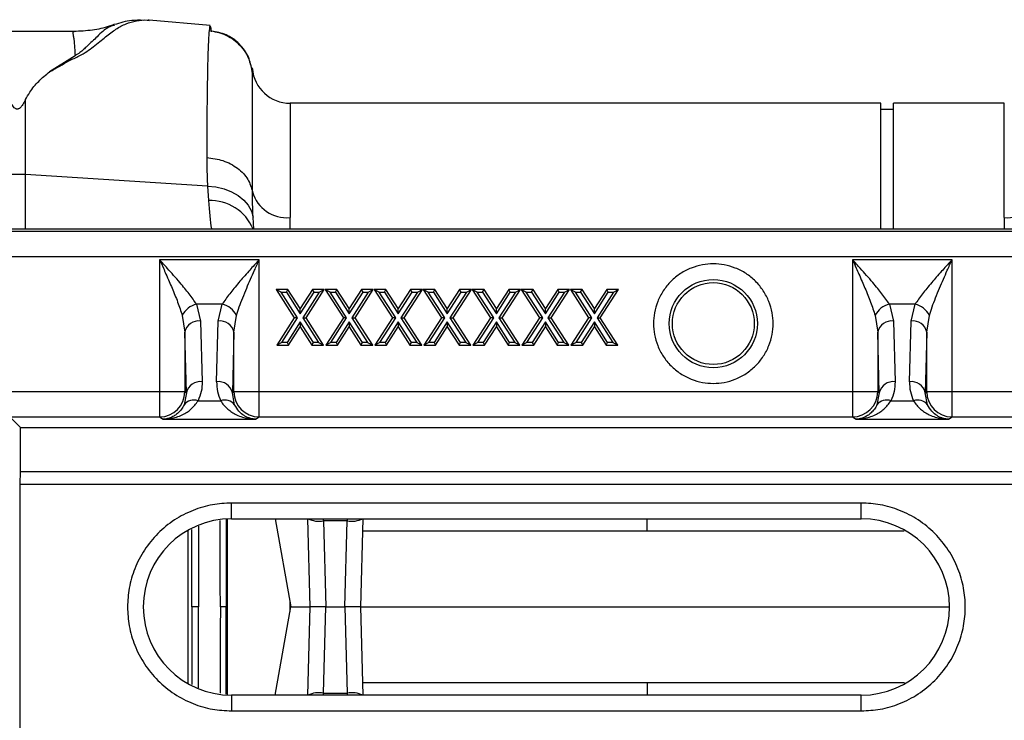
# Model space of a CAD drawing. Units: millimetres. Extents: x 0 to 4200, y 0 to 2970.
# Drawn here: x 1584 to 1740, y 2465 to 2576 of the extents above; entities that cross this region are included whole.
import ezdxf

# ---------------------------------------------------------------- set-up
doc = ezdxf.new("R2010")
doc.units = ezdxf.units.MM

msp = doc.modelspace()

# ---------------------------------------------------------------- linework, layer by layer
at = {"color": 7, "linetype": 'Continuous'}
for p, q in [((1604.193, 2576.147), (1604.024, 2576.144)), ((1613.892, 2575.299), (1604.174, 2576.149)), ((1598.698, 2575.361), (1598.629, 2575.335)), ((1592.262, 2574.363), (1574.242, 2574.363)), ((1592.262, 2574.341), (1592.223, 2574.33)), ((1592.417, 2570.51), (1588.368, 2567.972)), ((1620.568, 2568.457), (1620.562, 2568.53)), ((1584.553, 2551.64), (1584.553, 2563.556)), ((1720.344, 2562.98), (1626.545, 2562.98)), ((1720.344, 2542.98), (1720.344, 2562.98)), ((1722.344, 2561.98), (1720.344, 2561.98)), ((1739.945, 2562.98), (1722.344, 2562.98)), ((1722.344, 2542.98), (1722.344, 2562.98)), ((1613.439, 2549.811), (1584.553, 2551.64)), ((1613.439, 2549.811), (1613.593, 2547.507)), ((2082.192, 2542.98), (1581.86, 2542.98)), ((2082.268, 2542.6), (1581.936, 2542.6)), ((1582, 2538.615), (2082.331, 2538.615)), ((1605.849, 2538.122), (1605.849, 2517.156)), ((1621.642, 2538.122), (1605.849, 2538.122)), ((1621.642, 2517.156), (1621.642, 2538.122)), ((1715.849, 2538.122), (1715.849, 2517.156)), ((1731.642, 2538.122), (1715.849, 2538.122)), ((1731.642, 2517.156), (1731.642, 2538.122)), ((1624.342, 2533.417), (1627.232, 2528.9)), ((1625.14, 2532.98), (1624.342, 2533.417)), ((1626.208, 2533.417), (1624.342, 2533.417)), ((1627.751, 2528.9), (1625.14, 2532.98)), ((1625.14, 2532.98), (1625.969, 2532.98)), ((1625.969, 2532.98), (1626.208, 2533.417)), ((1625.969, 2532.98), (1628.166, 2529.547)), ((1628.166, 2530.358), (1626.208, 2533.417)), ((1630.124, 2533.417), (1628.166, 2530.358)), ((1628.166, 2529.547), (1630.363, 2532.98)), ((1631.191, 2532.98), (1628.579, 2528.9)), ((1629.098, 2528.9), (1631.99, 2533.417)), ((1630.363, 2532.98), (1630.124, 2533.417)), ((1631.99, 2533.417), (1630.124, 2533.417)), ((1630.363, 2532.98), (1631.191, 2532.98)), ((1631.191, 2532.98), (1631.99, 2533.417)), ((1632.127, 2533.417), (1635.017, 2528.9)), ((1632.925, 2532.98), (1632.127, 2533.417)), ((1633.992, 2533.417), (1632.127, 2533.417)), ((1635.535, 2528.9), (1632.925, 2532.98)), ((1632.925, 2532.98), (1633.753, 2532.98)), ((1633.753, 2532.98), (1633.992, 2533.417)), ((1633.753, 2532.98), (1635.95, 2529.547)), ((1635.95, 2530.358), (1633.992, 2533.417)), ((1637.908, 2533.417), (1635.95, 2530.358)), ((1635.95, 2529.547), (1638.147, 2532.98)), ((1638.976, 2532.98), (1636.364, 2528.9)), ((1636.882, 2528.9), (1639.774, 2533.417)), ((1638.147, 2532.98), (1637.908, 2533.417)), ((1639.774, 2533.417), (1637.908, 2533.417)), ((1638.147, 2532.98), (1638.976, 2532.98)), ((1638.976, 2532.98), (1639.774, 2533.417)), ((1640.709, 2532.98), (1639.911, 2533.417)), ((1641.777, 2533.417), (1639.911, 2533.417)), ((1639.911, 2533.417), (1642.801, 2528.9)), ((1640.709, 2532.98), (1641.538, 2532.98)), ((1643.32, 2528.9), (1640.709, 2532.98)), ((1641.538, 2532.98), (1641.777, 2533.417)), ((1641.538, 2532.98), (1643.735, 2529.547)), ((1643.735, 2530.358), (1641.777, 2533.417)), ((1645.693, 2533.417), (1643.735, 2530.358)), ((1643.735, 2529.547), (1645.932, 2532.98)), ((1646.761, 2532.98), (1644.148, 2528.9)), ((1644.667, 2528.9), (1647.559, 2533.417)), ((1645.932, 2532.98), (1645.693, 2533.417)), ((1647.559, 2533.417), (1645.693, 2533.417)), ((1645.932, 2532.98), (1646.761, 2532.98)), ((1646.761, 2532.98), (1647.559, 2533.417)), ((1648.494, 2532.98), (1647.696, 2533.417)), ((1649.561, 2533.417), (1647.696, 2533.417)), ((1647.696, 2533.417), (1650.586, 2528.9)), ((1651.105, 2528.9), (1648.494, 2532.98)), ((1648.494, 2532.98), (1649.322, 2532.98)), ((1649.322, 2532.98), (1649.561, 2533.417)), ((1649.322, 2532.98), (1651.52, 2529.547)), ((1651.52, 2530.358), (1649.561, 2533.417)), ((1653.478, 2533.417), (1651.52, 2530.358)), ((1651.52, 2529.547), (1653.717, 2532.98)), ((1654.545, 2532.98), (1651.933, 2528.9)), ((1652.452, 2528.9), (1655.343, 2533.417)), ((1653.717, 2532.98), (1653.478, 2533.417)), ((1655.343, 2533.417), (1653.478, 2533.417)), ((1653.717, 2532.98), (1654.545, 2532.98)), ((1654.545, 2532.98), (1655.343, 2533.417)), ((1656.279, 2532.98), (1655.481, 2533.417)), ((1657.346, 2533.417), (1655.481, 2533.417)), ((1655.481, 2533.417), (1658.371, 2528.9)), ((1658.889, 2528.9), (1656.279, 2532.98)), ((1656.279, 2532.98), (1657.107, 2532.98)), ((1657.107, 2532.98), (1657.346, 2533.417)), ((1657.107, 2532.98), (1659.304, 2529.547)), ((1659.304, 2530.358), (1657.346, 2533.417)), ((1661.262, 2533.417), (1659.304, 2530.358)), ((1659.304, 2529.547), (1661.501, 2532.98)), ((1662.33, 2532.98), (1659.718, 2528.9)), ((1660.236, 2528.9), (1663.128, 2533.417)), ((1661.501, 2532.98), (1661.262, 2533.417)), ((1663.128, 2533.417), (1661.262, 2533.417)), ((1661.501, 2532.98), (1662.33, 2532.98)), ((1662.33, 2532.98), (1663.128, 2533.417)), ((1664.063, 2532.98), (1663.265, 2533.417)), ((1665.131, 2533.417), (1663.265, 2533.417)), ((1663.265, 2533.417), (1666.155, 2528.9)), ((1666.674, 2528.9), (1664.063, 2532.98)), ((1664.063, 2532.98), (1664.892, 2532.98)), ((1664.892, 2532.98), (1665.131, 2533.417)), ((1664.892, 2532.98), (1667.089, 2529.547)), ((1667.089, 2530.358), (1665.131, 2533.417)), ((1669.047, 2533.417), (1667.089, 2530.358)), ((1667.089, 2529.547), (1669.286, 2532.98)), ((1670.114, 2532.98), (1667.502, 2528.9)), ((1668.021, 2528.9), (1670.913, 2533.417)), ((1669.286, 2532.98), (1669.047, 2533.417)), ((1670.913, 2533.417), (1669.047, 2533.417)), ((1669.286, 2532.98), (1670.114, 2532.98)), ((1670.114, 2532.98), (1670.913, 2533.417)), ((1671.848, 2532.98), (1671.05, 2533.417)), ((1672.915, 2533.417), (1671.05, 2533.417)), ((1671.05, 2533.417), (1673.94, 2528.9)), ((1674.458, 2528.9), (1671.848, 2532.98)), ((1671.848, 2532.98), (1672.676, 2532.98)), ((1672.676, 2532.98), (1672.915, 2533.417)), ((1672.676, 2532.98), (1674.873, 2529.547)), ((1674.873, 2530.358), (1672.915, 2533.417)), ((1676.832, 2533.417), (1674.873, 2530.358)), ((1674.873, 2529.547), (1677.071, 2532.98)), ((1677.899, 2532.98), (1675.287, 2528.9)), ((1675.806, 2528.9), (1678.697, 2533.417)), ((1677.071, 2532.98), (1676.832, 2533.417)), ((1678.697, 2533.417), (1676.832, 2533.417)), ((1677.071, 2532.98), (1677.899, 2532.98)), ((1677.899, 2532.98), (1678.697, 2533.417)), ((1611.696, 2531.051), (1612.346, 2528.382)), ((1615.795, 2531.051), (1611.696, 2531.051)), ((1615.144, 2528.382), (1615.795, 2531.051)), ((1721.696, 2531.051), (1722.346, 2528.382)), ((1725.795, 2531.051), (1721.696, 2531.051)), ((1725.144, 2528.382), (1725.795, 2531.051)), ((1609.447, 2529.283), (1609.847, 2526.615)), ((1617.643, 2526.615), (1618.044, 2529.283)), ((1628.166, 2529.547), (1628.166, 2530.358)), ((1635.95, 2529.547), (1635.95, 2530.358)), ((1643.735, 2529.547), (1643.735, 2530.358)), ((1651.52, 2529.547), (1651.52, 2530.358)), ((1659.304, 2529.547), (1659.304, 2530.358)), ((1667.089, 2529.547), (1667.089, 2530.358)), ((1674.873, 2529.547), (1674.873, 2530.358)), ((1719.447, 2529.283), (1719.847, 2526.615)), ((1727.643, 2526.615), (1728.043, 2529.283)), ((1612.346, 2528.382), (1612.598, 2518.756)), ((1614.892, 2518.756), (1615.144, 2528.382)), ((1627.232, 2528.9), (1624.445, 2524.543)), ((1625.243, 2524.98), (1627.751, 2528.9)), ((1628.166, 2528.252), (1626.071, 2524.98)), ((1627.751, 2528.9), (1627.232, 2528.9)), ((1630.26, 2524.98), (1628.166, 2528.252)), ((1628.166, 2528.252), (1628.166, 2527.442)), ((1628.579, 2528.9), (1631.089, 2524.98)), ((1628.579, 2528.9), (1629.098, 2528.9)), ((1631.887, 2524.543), (1629.098, 2528.9)), ((1635.017, 2528.9), (1632.229, 2524.543)), ((1633.027, 2524.98), (1635.535, 2528.9)), ((1635.95, 2528.252), (1633.856, 2524.98)), ((1635.535, 2528.9), (1635.017, 2528.9)), ((1638.045, 2524.98), (1635.95, 2528.252)), ((1635.95, 2528.252), (1635.95, 2527.442)), ((1636.364, 2528.9), (1638.873, 2524.98)), ((1636.364, 2528.9), (1636.882, 2528.9)), ((1639.672, 2524.543), (1636.882, 2528.9)), ((1642.801, 2528.9), (1640.014, 2524.543)), ((1640.812, 2524.98), (1643.32, 2528.9)), ((1643.735, 2528.252), (1641.64, 2524.98)), ((1643.32, 2528.9), (1642.801, 2528.9)), ((1645.83, 2524.98), (1643.735, 2528.252)), ((1643.735, 2528.252), (1643.735, 2527.442)), ((1644.148, 2528.9), (1646.658, 2524.98)), ((1644.148, 2528.9), (1644.667, 2528.9)), ((1647.456, 2524.543), (1644.667, 2528.9)), ((1650.586, 2528.9), (1647.799, 2524.543)), ((1648.596, 2524.98), (1651.105, 2528.9)), ((1651.52, 2528.252), (1649.425, 2524.98)), ((1651.105, 2528.9), (1650.586, 2528.9)), ((1651.52, 2528.252), (1651.52, 2527.442)), ((1653.614, 2524.98), (1651.52, 2528.252)), ((1651.933, 2528.9), (1654.443, 2524.98)), ((1651.933, 2528.9), (1652.452, 2528.9)), ((1655.241, 2524.543), (1652.452, 2528.9)), ((1658.371, 2528.9), (1655.583, 2524.543)), ((1656.381, 2524.98), (1658.889, 2528.9)), ((1659.304, 2528.252), (1657.21, 2524.98)), ((1658.889, 2528.9), (1658.371, 2528.9)), ((1661.399, 2524.98), (1659.304, 2528.252)), ((1659.304, 2528.252), (1659.304, 2527.442)), ((1659.718, 2528.9), (1662.227, 2524.98)), ((1659.718, 2528.9), (1660.236, 2528.9)), ((1663.025, 2524.543), (1660.236, 2528.9)), ((1666.155, 2528.9), (1663.368, 2524.543)), ((1664.166, 2524.98), (1666.674, 2528.9)), ((1667.089, 2528.252), (1664.994, 2524.98)), ((1666.674, 2528.9), (1666.155, 2528.9)), ((1669.183, 2524.98), (1667.089, 2528.252)), ((1667.089, 2528.252), (1667.089, 2527.442)), ((1667.502, 2528.9), (1670.012, 2524.98)), ((1667.502, 2528.9), (1668.021, 2528.9)), ((1670.81, 2524.543), (1668.021, 2528.9)), ((1673.94, 2528.9), (1671.152, 2524.543)), ((1671.95, 2524.98), (1674.458, 2528.9)), ((1674.873, 2528.252), (1672.779, 2524.98)), ((1674.458, 2528.9), (1673.94, 2528.9)), ((1674.873, 2528.252), (1674.873, 2527.442)), ((1676.968, 2524.98), (1674.873, 2528.252)), ((1675.287, 2528.9), (1677.797, 2524.98)), ((1675.287, 2528.9), (1675.806, 2528.9)), ((1678.595, 2524.543), (1675.806, 2528.9)), ((1722.346, 2528.382), (1722.598, 2518.756)), ((1724.892, 2518.756), (1725.144, 2528.382)), ((1610.099, 2516.988), (1609.847, 2526.615)), ((1609.847, 2526.615), (1609.847, 2517.156)), ((1617.643, 2526.615), (1617.391, 2516.988)), ((1617.643, 2517.156), (1617.643, 2526.615)), ((1626.31, 2524.543), (1628.166, 2527.442)), ((1628.166, 2527.442), (1630.021, 2524.543)), ((1634.095, 2524.543), (1635.95, 2527.442)), ((1635.95, 2527.442), (1637.806, 2524.543)), ((1641.879, 2524.543), (1643.735, 2527.442)), ((1643.735, 2527.442), (1645.591, 2524.543)), ((1649.664, 2524.543), (1651.52, 2527.442)), ((1651.52, 2527.442), (1653.375, 2524.543)), ((1657.449, 2524.543), (1659.304, 2527.442)), ((1659.304, 2527.442), (1661.16, 2524.543)), ((1665.233, 2524.543), (1667.089, 2527.442)), ((1667.089, 2527.442), (1668.944, 2524.543)), ((1673.018, 2524.543), (1674.873, 2527.442)), ((1674.873, 2527.442), (1676.729, 2524.543)), ((1720.099, 2516.988), (1719.847, 2526.615)), ((1719.847, 2526.615), (1719.847, 2517.156)), ((1727.643, 2526.615), (1727.391, 2516.988)), ((1727.643, 2517.156), (1727.643, 2526.615)), ((1625.243, 2524.98), (1624.445, 2524.543)), ((1624.445, 2524.543), (1626.31, 2524.543)), ((1626.071, 2524.98), (1625.243, 2524.98)), ((1626.071, 2524.98), (1626.31, 2524.543)), ((1630.021, 2524.543), (1630.26, 2524.98)), ((1630.021, 2524.543), (1631.887, 2524.543)), ((1631.089, 2524.98), (1630.26, 2524.98)), ((1631.089, 2524.98), (1631.887, 2524.543)), ((1633.027, 2524.98), (1632.229, 2524.543)), ((1632.229, 2524.543), (1634.095, 2524.543)), ((1633.856, 2524.98), (1633.027, 2524.98)), ((1633.856, 2524.98), (1634.095, 2524.543)), ((1637.806, 2524.543), (1638.045, 2524.98)), ((1637.806, 2524.543), (1639.672, 2524.543)), ((1638.873, 2524.98), (1638.045, 2524.98)), ((1638.873, 2524.98), (1639.672, 2524.543)), ((1640.812, 2524.98), (1640.014, 2524.543)), ((1640.014, 2524.543), (1641.879, 2524.543)), ((1641.64, 2524.98), (1640.812, 2524.98)), ((1641.64, 2524.98), (1641.879, 2524.543)), ((1645.591, 2524.543), (1645.83, 2524.98)), ((1645.591, 2524.543), (1647.456, 2524.543)), ((1646.658, 2524.98), (1645.83, 2524.98)), ((1646.658, 2524.98), (1647.456, 2524.543)), ((1648.596, 2524.98), (1647.799, 2524.543)), ((1647.799, 2524.543), (1649.664, 2524.543)), ((1649.425, 2524.98), (1648.596, 2524.98)), ((1649.425, 2524.98), (1649.664, 2524.543)), ((1653.375, 2524.543), (1653.614, 2524.98)), ((1653.375, 2524.543), (1655.241, 2524.543)), ((1654.443, 2524.98), (1653.614, 2524.98)), ((1654.443, 2524.98), (1655.241, 2524.543)), ((1656.381, 2524.98), (1655.583, 2524.543)), ((1655.583, 2524.543), (1657.449, 2524.543)), ((1657.21, 2524.98), (1656.381, 2524.98)), ((1657.21, 2524.98), (1657.449, 2524.543)), ((1661.16, 2524.543), (1661.399, 2524.98)), ((1661.16, 2524.543), (1663.025, 2524.543)), ((1662.227, 2524.98), (1661.399, 2524.98)), ((1662.227, 2524.98), (1663.025, 2524.543)), ((1664.166, 2524.98), (1663.368, 2524.543)), ((1663.368, 2524.543), (1665.233, 2524.543)), ((1664.994, 2524.98), (1664.166, 2524.98)), ((1664.994, 2524.98), (1665.233, 2524.543)), ((1668.944, 2524.543), (1669.183, 2524.98)), ((1668.944, 2524.543), (1670.81, 2524.543)), ((1670.012, 2524.98), (1669.183, 2524.98)), ((1670.012, 2524.98), (1670.81, 2524.543)), ((1671.95, 2524.98), (1671.152, 2524.543)), ((1671.152, 2524.543), (1673.018, 2524.543)), ((1672.779, 2524.98), (1671.95, 2524.98)), ((1672.779, 2524.98), (1673.018, 2524.543)), ((1676.729, 2524.543), (1676.968, 2524.98)), ((1676.729, 2524.543), (1678.595, 2524.543)), ((1677.797, 2524.98), (1676.968, 2524.98)), ((1677.797, 2524.98), (1678.595, 2524.543)), ((1605.849, 2517.156), (1582, 2517.156)), ((1609.847, 2517.156), (1605.849, 2517.156)), ((1605.849, 2517.156), (1605.849, 2513.157)), ((1610.099, 2516.988), (1609.731, 2515.095)), ((1609.847, 2517.156), (1610.099, 2516.988)), ((1617.391, 2516.988), (1617.643, 2517.156)), ((1617.759, 2515.095), (1617.391, 2516.988)), ((1621.642, 2517.156), (1617.643, 2517.156)), ((1621.642, 2513.157), (1621.642, 2517.156)), ((1715.849, 2517.156), (1621.642, 2517.156)), ((1719.847, 2517.156), (1715.849, 2517.156)), ((1715.849, 2517.156), (1715.849, 2513.157)), ((1720.099, 2516.988), (1719.731, 2515.095)), ((1719.847, 2517.156), (1720.099, 2516.988)), ((1727.391, 2516.988), (1727.643, 2517.156)), ((1727.759, 2515.095), (1727.391, 2516.988)), ((1731.642, 2517.156), (1727.643, 2517.156)), ((1731.642, 2513.157), (1731.642, 2517.156)), ((1825.849, 2517.156), (1731.642, 2517.156)), ((1611.95, 2515.714), (1615.541, 2515.714)), ((1721.95, 2515.714), (1725.541, 2515.714)), ((1583.745, 2511.48), (1582.068, 2513.157)), ((1582.068, 2513.157), (1605.849, 2513.157)), ((1605.849, 2513.157), (1606.405, 2512.786)), ((1606.405, 2512.786), (1621.086, 2512.786)), ((1621.086, 2512.786), (1621.642, 2513.157)), ((1621.642, 2513.157), (1715.849, 2513.157)), ((1715.849, 2513.157), (1716.405, 2512.786)), ((1716.405, 2512.786), (1731.086, 2512.786)), ((1731.086, 2512.786), (1731.642, 2513.157)), ((1731.642, 2513.157), (1825.849, 2513.157)), ((1583.745, 2504.48), (1583.745, 2511.48)), ((1583.745, 2511.48), (2083.248, 2511.48)), ((1583.71, 2502.48), (1583.745, 2504.48)), ((1583.745, 2504.48), (2083.248, 2504.48)), ((1583.71, 2463.48), (1583.71, 2502.48)), ((1583.71, 2502.48), (2083.3, 2502.48)), ((1717.245, 2499.48), (1617.245, 2499.48)), ((1617.245, 2496.98), (1617.245, 2499.48)), ((1717.245, 2496.98), (1717.245, 2499.48)), ((1617.245, 2496.98), (1717.245, 2496.98)), ((1624.215, 2496.98), (1626.684, 2482.98)), ((1629.745, 2482.98), (1629.379, 2496.98)), ((1635.614, 2496.645), (1631.877, 2496.645)), ((1631.877, 2496.645), (1632.235, 2482.98)), ((1635.256, 2482.98), (1635.614, 2496.645)), ((1638.112, 2496.98), (1637.745, 2482.98)), ((1624.215, 2468.98), (1626.684, 2482.98)), ((1626.684, 2482.98), (1629.745, 2482.98)), ((1629.379, 2468.98), (1629.745, 2482.98)), ((1632.235, 2482.98), (1629.745, 2482.98)), ((1631.877, 2469.315), (1632.235, 2482.98)), ((1632.235, 2482.98), (1635.256, 2482.98)), ((1635.256, 2482.98), (1635.614, 2469.315)), ((1637.745, 2482.98), (1635.256, 2482.98)), ((1637.745, 2482.98), (1638.112, 2468.98)), ((1637.745, 2482.98), (1731.245, 2482.98)), ((1717.245, 2468.98), (1617.245, 2468.98)), ((1617.245, 2468.98), (1617.245, 2466.48)), ((1631.877, 2469.315), (1635.614, 2469.315)), ((1717.245, 2466.48), (1717.245, 2468.98)), ((1617.245, 2466.48), (1717.245, 2466.48))]:
    msp.add_line(p, q, dxfattribs=at)
at = {"color": 8, "linetype": 'Continuous'}
for p, q in [((1620.568, 2567.723), (1620.568, 2568.457)), ((1626.545, 2562.98), (1626.545, 2544.807)), ((1739.945, 2544.807), (1739.945, 2562.98)), ((1584.553, 2542.98), (1584.553, 2551.64)), ((1620.8, 2542.98), (1620.685, 2544.894)), ((1626.595, 2542.98), (1626.545, 2544.807)), ((1739.945, 2544.807), (1739.897, 2542.98)), ((1616.583, 2496.964), (1616.583, 2468.996)), ((1631.877, 2496.645), (1631.866, 2496.98)), ((1635.624, 2496.98), (1635.614, 2496.645)), ((1610.378, 2470.78), (1610.378, 2495.18)), ((1626.545, 2482.196), (1626.545, 2483.764)), ((1631.866, 2468.98), (1631.877, 2469.315)), ((1635.614, 2469.315), (1635.624, 2468.98))]:
    msp.add_line(p, q, dxfattribs=at)
at = {"color": 7, "linetype": 'Continuous', "flags": 128}
msp.add_lwpolyline([(1613.439, 2549.811), (1614.785, 2549.673), (1616.071, 2549.371), (1617.26, 2548.913), (1618.317, 2548.313), (1619.211, 2547.589), (1619.916, 2546.761), (1620.412, 2545.854), (1620.685, 2544.894)], dxfattribs=at)
at = {"color": 7, "linetype": 'Continuous'}
for radius in [7, 6.5]:
    msp.add_circle((1693.745, 2527.98), radius, dxfattribs=at)
for centre, radius, start, end in [((1626.545, 2568.98), 6, 185, 270), ((1583.245, 2530.974), 20.707, 86.38025, 93.61975), ((1626.033, 2550.443), 5.659, 195.67956, 275.19224), ((1740.457, 2550.443), 5.659, 264.80781, 344.32012), ((1612.373, 2527.875), 3.248, 102.0413, 154.29644), ((1615.117, 2527.874), 3.248, 25.70513, 77.95787), ((1722.374, 2527.875), 3.248, 102.04165, 154.29535), ((1725.117, 2527.875), 3.248, 25.70387, 77.95913), ((1612.075, 2526.115), 2.284, 83.18575, 167.36172), ((1615.415, 2526.115), 2.284, 12.63785, 96.81468), ((1722.075, 2526.115), 2.284, 83.18532, 167.36215), ((1725.415, 2526.115), 2.284, 12.63832, 96.81485), ((1612.327, 2516.489), 2.284, 83.18515, 167.36168), ((1615.163, 2516.489), 2.284, 12.63785, 96.81468), ((1722.327, 2516.489), 2.284, 83.18532, 167.36215), ((1725.163, 2516.489), 2.284, 12.63832, 96.81485), ((1605.846, 2517.158), 4.001, 270.03623, 359.97455), ((1621.644, 2517.158), 4.001, 180.02545, 269.96377), ((1715.846, 2517.158), 4.001, 270.03623, 359.97455), ((1731.644, 2517.158), 4.001, 180.02503, 269.96419), ((1611.263, 2513.888), 1.951, 69.3859, 141.75737), ((1616.227, 2513.888), 1.951, 38.24363, 110.6131), ((1721.263, 2513.888), 1.951, 69.3862, 141.75706), ((1726.227, 2513.888), 1.951, 38.24263, 110.6141), ((1617.245, 2482.98), 14, 90, 270), ((1717.245, 2482.98), 14, 270, 90)]:
    msp.add_arc(centre, radius, start, end, dxfattribs=at)
at = {"color": 8, "linetype": 'Continuous'}
for centre, radius, start, end in [((1613.944, 2540.236), 7.279, 22.14468, 92.7675), ((1631.194, 2500.989), 4.398, 245.72779, 278.93441), ((1636.297, 2500.989), 4.398, 261.06506, 294.27293), ((1631.194, 2464.971), 4.398, 81.06559, 114.27221), ((1636.297, 2464.971), 4.398, 65.72707, 98.93494)]:
    msp.add_arc(centre, radius, start, end, dxfattribs=at)
for points, knots in [([(1588.368, 2567.972), (1588.917, 2568.268), (1590.002, 2568.854), (1591.423, 2569.74), (1593.086, 2570.445), (1594.342, 2571.207), (1595.757, 2572.278), (1597.303, 2573.545), (1598.91, 2574.781), (1600.496, 2575.65), (1602.166, 2576.104), (1603.415, 2576.252), (1604.069, 2576.139), (1604.171, 2576.121)], [0, 0, 0, 0, 0.0630557, 0.1244651, 0.187767, 0.244086, 0.3023297, 0.4388827, 0.573184, 0.7070238, 0.8410509, 0.9750386, 1, 1, 1, 1]), ([(1598.629, 2575.335), (1598.312, 2575.24), (1597.378, 2574.96), (1596.127, 2573.747), (1594.772, 2572.413), (1593.784, 2571.509), (1593.207, 2571.009), (1592.684, 2570.679), (1592.417, 2570.511)], [0, 0, 0, 0, 0.177744, 0.5242961, 0.7858377, 0.8555465, 0.9264093, 1, 1, 1, 1]), ([(1613.884, 2575.206), (1613.872, 2575.237), (1613.809, 2575.397), (1613.755, 2574.914), (1613.711, 2574.522)], [0, 0, 0, 0, 0.18908467, 1, 1, 1, 1]), ([(1592.223, 2574.33), (1592.183, 2574.328), (1592.112, 2574.325), (1592.082, 2574.217), (1592.077, 2574.085), (1592.105, 2573.901), (1592.147, 2573.673), (1592.187, 2573.405), (1592.239, 2573.057), (1592.295, 2572.542), (1592.355, 2571.734), (1592.395, 2570.95), (1592.417, 2570.51)], [0, 0, 0, 0, 0.09397974, 0.16749452, 0.24487565, 0.32614383, 0.40372224, 0.48130314, 0.55888656, 0.66478272, 0.81182182, 1, 1, 1, 1]), ([(1620.568, 2567.723), (1620.565, 2568.067), (1620.56, 2568.566), (1620.554, 2568.538), (1620.553, 2568.529)], [0, 0, 0, 0, 0.6870592, 1, 1, 1, 1]), ([(1613.593, 2547.507), (1613.732, 2545.854), (1613.871, 2544.185), (1614.069, 2542.992), (1614.071, 2542.98)], [0, 0, 0, 0, 0.9902429, 1, 1, 1, 1]), ([(1615.486, 2482.98), (1615.483, 2486.094), (1615.478, 2490.707), (1615.453, 2495.242), (1615.445, 2496.715)], [0, 0, 0, 0, 0.67521704, 1, 1, 1, 1]), ([(1616.401, 2496.856), (1616.4, 2496.613), (1616.399, 2494.346), (1616.398, 2489.713), (1616.398, 2485.316), (1616.398, 2482.98)], [0, 0, 0, 0, 0.0532298, 0.4969186, 1, 1, 1, 1]), ([(1683.245, 2495.022), (1683.245, 2495.711), (1683.245, 2496.426), (1683.245, 2496.961), (1683.245, 2496.98)], [0, 0, 0, 0, 0.9645258, 1, 1, 1, 1]), ([(1610.934, 2482.98), (1610.934, 2485.454), (1610.934, 2489.576), (1610.934, 2493.654), (1610.934, 2495.284)], [0, 0, 0, 0, 0.6001576, 1, 1, 1, 1]), ([(1611.996, 2495.799), (1611.996, 2494.019), (1611.996, 2489.77), (1611.996, 2485.475), (1611.996, 2482.98)], [0, 0, 0, 0, 0.4189178, 1, 1, 1, 1]), ([(1683.245, 2495.022), (1680.789, 2495.022), (1675.878, 2495.022), (1668.626, 2495.022), (1661.605, 2495.022), (1654.921, 2495.022), (1648.697, 2495.022), (1642.966, 2495.022), (1639.695, 2495.022), (1638.061, 2495.022)], [0, 0, 0, 0, 0.14286664, 0.28573351, 0.42860073, 0.57146729, 0.7143345, 0.85720124, 1, 1, 1, 1]), ([(1724.059, 2495.022), (1723.837, 2495.022), (1721.945, 2495.022), (1717.762, 2495.022), (1711.578, 2495.022), (1704.883, 2495.022), (1697.866, 2495.022), (1690.613, 2495.022), (1685.702, 2495.022), (1683.246, 2495.022)], [0, 0, 0, 0, 0.02170235, 0.18475421, 0.34780605, 0.5108583, 0.67391009, 0.83695544, 1, 1, 1, 1]), ([(1610.934, 2482.98), (1610.934, 2480.506), (1610.934, 2476.386), (1610.934, 2472.309), (1610.934, 2470.68)], [0, 0, 0, 0, 0.6003608, 1, 1, 1, 1]), ([(1611.996, 2470.134), (1611.996, 2471.923), (1611.996, 2476.181), (1611.996, 2480.485), (1611.996, 2482.98)], [0, 0, 0, 0, 0.4201751, 1, 1, 1, 1]), ([(1615.486, 2482.98), (1615.483, 2479.866), (1615.478, 2475.261), (1615.453, 2470.733), (1615.446, 2469.267)], [0, 0, 0, 0, 0.6763124, 1, 1, 1, 1]), ([(1616.401, 2469.115), (1616.4, 2469.354), (1616.399, 2471.618), (1616.398, 2476.247), (1616.398, 2480.644), (1616.398, 2482.98)], [0, 0, 0, 0, 0.0525123, 0.4965373, 1, 1, 1, 1]), ([(1683.245, 2470.938), (1680.789, 2470.938), (1675.878, 2470.938), (1668.626, 2470.938), (1661.605, 2470.938), (1654.921, 2470.938), (1648.697, 2470.938), (1642.966, 2470.938), (1639.695, 2470.938), (1638.061, 2470.938)], [0, 0, 0, 0, 0.14286664, 0.28573351, 0.42860073, 0.57146729, 0.7143345, 0.85720124, 1, 1, 1, 1]), ([(1683.246, 2470.938), (1683.246, 2470.249), (1683.246, 2469.534), (1683.246, 2468.999), (1683.246, 2468.98)], [0, 0, 0, 0, 0.9645258, 1, 1, 1, 1]), ([(1724.099, 2470.938), (1723.864, 2470.938), (1721.959, 2470.938), (1717.762, 2470.938), (1711.578, 2470.938), (1704.883, 2470.938), (1697.866, 2470.938), (1690.613, 2470.938), (1685.702, 2470.938), (1683.246, 2470.938)], [0, 0, 0, 0, 0.02295518, 0.18579823, 0.34864127, 0.51148471, 0.67432769, 0.83716424, 1, 1, 1, 1])]:
    msp.add_open_spline(points, degree=3, knots=knots, dxfattribs=at)
at = {"color": 7, "linetype": 'Continuous'}
for points, knots in [([(1603.258, 2576.131), (1602.641, 2576.145), (1601.036, 2576.18), (1599.559, 2575.728), (1598.649, 2575.45)], [0, 0, 0, 0, 0.38425016, 1, 1, 1, 1]), ([(1598.583, 2575.461), (1598.335, 2575.366), (1597.238, 2574.948), (1595.098, 2574.5), (1593.198, 2574.409), (1592.204, 2574.36)], [0, 0, 0, 0, 0.1224099, 0.5408121, 1, 1, 1, 1]), ([(1613.711, 2574.522), (1613.671, 2574.036), (1613.593, 2573.076), (1613.5, 2570.557), (1613.426, 2567.387), (1613.374, 2563.572), (1613.341, 2559.281), (1613.336, 2555.985), (1613.334, 2554.365)], [0, 0, 0, 0, 0.1796155, 0.3540565, 0.5233188, 0.6873991, 0.8462937, 1, 1, 1, 1]), ([(1613.711, 2574.522), (1614.551, 2574.365), (1616.285, 2574.043), (1618.491, 2572.463), (1620.085, 2570.276), (1620.41, 2568.557), (1620.568, 2567.724)], [0, 0, 0, 0, 0.2422267, 0.5000003, 0.7577737, 1, 1, 1, 1]), ([(1614.084, 2574.291), (1614.055, 2574.558), (1613.984, 2575.219), (1613.921, 2575.211), (1613.884, 2575.206)], [0, 0, 0, 0, 0.4037948, 1, 1, 1, 1]), ([(1620.535, 2568.036), (1620.387, 2568.819), (1620.081, 2570.433), (1618.583, 2572.487), (1616.508, 2573.97), (1614.878, 2574.272), (1614.087, 2574.419)], [0, 0, 0, 0, 0.2422501, 0.5000306, 0.757796, 1, 1, 1, 1]), ([(1620.553, 2568.529), (1620.55, 2568.572), (1620.546, 2568.647), (1620.54, 2568.379), (1620.536, 2568.129), (1620.535, 2568.021)], [0, 0, 0, 0, 0.439131, 0.757556, 1, 1, 1, 1]), ([(1584.553, 2563.556), (1584.776, 2563.951), (1585.361, 2564.986), (1586.595, 2566.496), (1587.775, 2567.478), (1588.368, 2567.972)], [0, 0, 0, 0, 0.2347817, 0.6156765, 1, 1, 1, 1]), ([(1620.585, 2548.914), (1620.585, 2550.434), (1620.584, 2553.517), (1620.583, 2557.521), (1620.58, 2561.065), (1620.577, 2564.004), (1620.573, 2566.345), (1620.57, 2567.26), (1620.568, 2567.724)], [0, 0, 0, 0, 0.15608043, 0.31636984, 0.4808859, 0.64964857, 0.82267897, 1, 1, 1, 1]), ([(1584.553, 2563.556), (1584.415, 2563.296), (1584.229, 2562.944), (1583.944, 2562.528), (1583.773, 2562.322), (1583.623, 2562.181), (1583.482, 2562.091), (1583.37, 2562.049), (1583.272, 2562.032), (1583.174, 2562.037), (1583.058, 2562.068), (1582.844, 2562.184), (1582.384, 2562.688), (1582.135, 2563.173), (1581.938, 2563.556)], [0, 0, 0, 0, 0.2405565, 0.3253279, 0.3831692, 0.4343825, 0.4639762, 0.4824292, 0.4962601, 0.5101642, 0.5264159, 0.5545576, 0.6473024, 1, 1, 1, 1]), ([(1613.334, 2554.365), (1613.342, 2553.355), (1613.354, 2551.88), (1613.419, 2550.307), (1613.439, 2549.811)], [0, 0, 0, 0, 0.68485035, 1, 1, 1, 1]), ([(1613.334, 2554.365), (1614.209, 2554.24), (1616.013, 2553.981), (1618.32, 2552.72), (1620.014, 2550.972), (1620.398, 2549.586), (1620.585, 2548.914)], [0, 0, 0, 0, 0.2425356, 0.500001, 0.7574646, 1, 1, 1, 1]), ([(1620.685, 2544.894), (1620.665, 2545.33), (1620.603, 2546.716), (1620.592, 2548.02), (1620.585, 2548.914)], [0, 0, 0, 0, 0.3148639, 1, 1, 1, 1]), ([(1605.849, 2538.122), (1606.045, 2537.679), (1606.382, 2536.922), (1606.891, 2535.766), (1607.354, 2534.703), (1607.989, 2533.212), (1608.748, 2531.383), (1609.214, 2529.983), (1609.447, 2529.283)], [0, 0, 0, 0, 0.146555, 0.2506182, 0.3836635, 0.5001155, 0.7502675, 1, 1, 1, 1]), ([(1611.696, 2531.051), (1611.522, 2531.323), (1611.174, 2531.865), (1610.536, 2532.708), (1609.835, 2533.583), (1609.018, 2534.555), (1608.085, 2535.627), (1607.005, 2536.838), (1606.257, 2537.669), (1605.849, 2538.122)], [0, 0, 0, 0, 0.1252727, 0.2498345, 0.3684736, 0.5002023, 0.6588563, 0.8138476, 1, 1, 1, 1]), ([(1621.642, 2538.122), (1621.32, 2537.765), (1620.77, 2537.153), (1619.935, 2536.223), (1619.18, 2535.368), (1618.388, 2534.455), (1617.655, 2533.583), (1616.954, 2532.708), (1616.316, 2531.865), (1615.969, 2531.323), (1615.795, 2531.051)], [0, 0, 0, 0, 0.1467039, 0.2509021, 0.3835487, 0.49983, 0.6315444, 0.7501814, 0.874736, 1, 1, 1, 1]), ([(1618.044, 2529.283), (1618.187, 2529.728), (1618.479, 2530.637), (1619.043, 2532.093), (1619.65, 2533.567), (1620.275, 2535.024), (1620.935, 2536.53), (1621.392, 2537.56), (1621.642, 2538.122)], [0, 0, 0, 0, 0.1603072, 0.3272795, 0.5000668, 0.6589557, 0.8140985, 1, 1, 1, 1]), ([(1693.745, 2537.471), (1693.166, 2537.44), (1691.974, 2537.377), (1690.205, 2536.848), (1688.504, 2535.973), (1686.986, 2534.738), (1685.754, 2533.221), (1684.872, 2531.52), (1684.364, 2529.751), (1684.201, 2527.98), (1684.364, 2526.209), (1684.872, 2524.44), (1685.754, 2522.739), (1686.986, 2521.222), (1688.504, 2519.987), (1690.205, 2519.112), (1691.974, 2518.583), (1693.166, 2518.52), (1693.745, 2518.489)], [0, 0, 0, 0, 0.0582587, 0.1200055, 0.1843209, 0.2500002, 0.3156798, 0.3799943, 0.4417419, 0.4999999, 0.5582581, 0.6200057, 0.6843202, 0.7499998, 0.8156791, 0.8799945, 0.9417413, 1, 1, 1, 1]), ([(1693.745, 2518.489), (1694.324, 2518.52), (1695.516, 2518.583), (1697.285, 2519.112), (1698.986, 2519.987), (1700.504, 2521.222), (1701.737, 2522.739), (1702.618, 2524.44), (1703.127, 2526.209), (1703.289, 2527.98), (1703.127, 2529.751), (1702.618, 2531.52), (1701.737, 2533.221), (1700.504, 2534.738), (1698.986, 2535.973), (1697.285, 2536.848), (1695.516, 2537.377), (1694.324, 2537.44), (1693.745, 2537.471)], [0, 0, 0, 0, 0.0582578, 0.1200056, 0.1843202, 0.2499996, 0.3156792, 0.3799943, 0.441742, 0.5000001, 0.558258, 0.6200057, 0.6843208, 0.7500004, 0.8156798, 0.8799944, 0.9417422, 1, 1, 1, 1]), ([(1715.849, 2538.122), (1716.045, 2537.679), (1716.382, 2536.922), (1716.891, 2535.766), (1717.354, 2534.703), (1717.989, 2533.212), (1718.748, 2531.383), (1719.214, 2529.983), (1719.447, 2529.283)], [0, 0, 0, 0, 0.1465539, 0.2506184, 0.3836639, 0.500116, 0.7502681, 1, 1, 1, 1]), ([(1721.696, 2531.051), (1721.522, 2531.323), (1721.174, 2531.865), (1720.536, 2532.708), (1719.835, 2533.583), (1719.018, 2534.555), (1718.085, 2535.627), (1717.005, 2536.838), (1716.257, 2537.669), (1715.849, 2538.122)], [0, 0, 0, 0, 0.1252727, 0.2498361, 0.3684754, 0.5002041, 0.6588581, 0.8138475, 1, 1, 1, 1]), ([(1731.642, 2538.122), (1731.32, 2537.765), (1730.77, 2537.153), (1729.935, 2536.223), (1729.18, 2535.368), (1728.388, 2534.455), (1727.655, 2533.583), (1726.954, 2532.708), (1726.316, 2531.865), (1725.969, 2531.323), (1725.795, 2531.051)], [0, 0, 0, 0, 0.1467037, 0.2509037, 0.3835482, 0.4998293, 0.6315453, 0.7501804, 0.8747348, 1, 1, 1, 1]), ([(1728.043, 2529.283), (1728.187, 2529.728), (1728.479, 2530.637), (1729.043, 2532.093), (1729.65, 2533.567), (1730.275, 2535.024), (1730.935, 2536.53), (1731.392, 2537.56), (1731.642, 2538.122)], [0, 0, 0, 0, 0.160307, 0.3272791, 0.5000662, 0.6589561, 0.8140987, 1, 1, 1, 1]), ([(1612.598, 2518.756), (1612.583, 2518.231), (1612.551, 2517.197), (1612.148, 2516.203), (1611.95, 2515.714)], [0, 0, 0, 0, 0.5080733, 1, 1, 1, 1]), ([(1614.892, 2518.756), (1614.908, 2518.231), (1614.939, 2517.197), (1615.342, 2516.203), (1615.541, 2515.714)], [0, 0, 0, 0, 0.5080733, 1, 1, 1, 1]), ([(1722.598, 2518.756), (1722.583, 2518.231), (1722.551, 2517.197), (1722.148, 2516.203), (1721.95, 2515.714)], [0, 0, 0, 0, 0.5080733, 1, 1, 1, 1]), ([(1724.892, 2518.756), (1724.908, 2518.231), (1724.939, 2517.197), (1725.342, 2516.203), (1725.541, 2515.714)], [0, 0, 0, 0, 0.5080733, 1, 1, 1, 1]), ([(1606.405, 2512.786), (1606.791, 2512.811), (1607.5, 2512.856), (1608.522, 2513.113), (1609.406, 2513.459), (1610.178, 2513.897), (1611.076, 2514.547), (1611.597, 2515.243), (1611.95, 2515.714)], [0, 0, 0, 0, 0.1861515, 0.3411228, 0.4999004, 0.6315793, 0.750485, 1, 1, 1, 1]), ([(1609.731, 2515.095), (1609.598, 2514.849), (1609.328, 2514.346), (1608.807, 2513.784), (1608.247, 2513.351), (1607.669, 2513.055), (1607.059, 2512.85), (1606.635, 2512.809), (1606.405, 2512.786)], [0, 0, 0, 0, 0.1606125, 0.3274715, 0.500143, 0.6590876, 0.8141517, 1, 1, 1, 1]), ([(1615.541, 2515.714), (1615.699, 2515.479), (1616.032, 2514.986), (1616.634, 2514.401), (1617.311, 2513.895), (1618.085, 2513.459), (1618.968, 2513.113), (1619.99, 2512.856), (1620.699, 2512.811), (1621.086, 2512.786)], [0, 0, 0, 0, 0.1187661, 0.2498629, 0.3687045, 0.5003238, 0.659021, 0.8139237, 1, 1, 1, 1]), ([(1621.086, 2512.786), (1620.904, 2512.802), (1620.593, 2512.828), (1620.122, 2512.951), (1619.693, 2513.116), (1619.106, 2513.441), (1618.406, 2513.986), (1617.975, 2514.726), (1617.759, 2515.095)], [0, 0, 0, 0, 0.1465025, 0.2505655, 0.3835081, 0.5000275, 0.7502335, 1, 1, 1, 1]), ([(1716.405, 2512.786), (1716.791, 2512.811), (1717.5, 2512.856), (1718.522, 2513.113), (1719.406, 2513.459), (1720.178, 2513.897), (1721.076, 2514.547), (1721.597, 2515.243), (1721.95, 2515.714)], [0, 0, 0, 0, 0.1861518, 0.3411234, 0.4999013, 0.6315804, 0.7504845, 1, 1, 1, 1]), ([(1719.731, 2515.095), (1719.598, 2514.849), (1719.328, 2514.346), (1718.807, 2513.784), (1718.247, 2513.351), (1717.669, 2513.055), (1717.059, 2512.85), (1716.635, 2512.809), (1716.405, 2512.786)], [0, 0, 0, 0, 0.1606127, 0.3274719, 0.5001424, 0.6590884, 0.8141527, 1, 1, 1, 1]), ([(1725.541, 2515.714), (1725.699, 2515.479), (1726.031, 2514.986), (1726.634, 2514.401), (1727.311, 2513.895), (1728.085, 2513.459), (1728.968, 2513.113), (1729.99, 2512.856), (1730.699, 2512.811), (1731.086, 2512.786)], [0, 0, 0, 0, 0.1187662, 0.2498629, 0.3687045, 0.5003257, 0.659023, 0.8139237, 1, 1, 1, 1]), ([(1731.086, 2512.786), (1730.904, 2512.802), (1730.593, 2512.828), (1730.122, 2512.951), (1729.693, 2513.116), (1729.106, 2513.441), (1728.406, 2513.986), (1727.975, 2514.726), (1727.759, 2515.095)], [0, 0, 0, 0, 0.1465025, 0.2505655, 0.3835069, 0.5000275, 0.7502335, 1, 1, 1, 1]), ([(1617.245, 2499.48), (1616.239, 2499.426), (1614.166, 2499.316), (1611.091, 2498.398), (1608.133, 2496.876), (1605.495, 2494.73), (1603.349, 2492.092), (1601.827, 2489.135), (1600.909, 2486.059), (1600.799, 2483.986), (1600.745, 2482.98)], [0, 0, 0, 0, 0.1165166, 0.2400114, 0.3686411, 0.5000005, 0.6313592, 0.7599889, 0.883484, 1, 1, 1, 1]), ([(1717.245, 2466.48), (1718.252, 2466.534), (1720.325, 2466.644), (1723.4, 2467.562), (1726.357, 2469.084), (1728.996, 2471.23), (1731.139, 2473.868), (1732.671, 2476.825), (1733.555, 2479.901), (1733.838, 2482.98), (1733.555, 2486.059), (1732.671, 2489.135), (1731.139, 2492.092), (1728.996, 2494.73), (1726.357, 2496.876), (1723.4, 2498.398), (1720.325, 2499.316), (1718.252, 2499.426), (1717.245, 2499.48)], [0, 0, 0, 0, 0.0582577, 0.1200057, 0.1843206, 0.2499999, 0.3156796, 0.3799942, 0.441742, 0.5, 0.558258, 0.6200058, 0.6843204, 0.7500001, 0.8156794, 0.8799943, 0.9417423, 1, 1, 1, 1]), ([(1600.745, 2482.98), (1600.799, 2481.974), (1600.909, 2479.901), (1601.827, 2476.825), (1603.349, 2473.868), (1605.495, 2471.23), (1608.133, 2469.084), (1611.091, 2467.562), (1614.166, 2466.644), (1616.239, 2466.534), (1617.245, 2466.48)], [0, 0, 0, 0, 0.116516, 0.2400111, 0.3686408, 0.4999995, 0.6313589, 0.7599886, 0.8834834, 1, 1, 1, 1]), ([(1611.996, 2482.98), (1611.883, 2482.98), (1611.657, 2482.98), (1611.343, 2482.98), (1611.095, 2482.98), (1610.976, 2482.98), (1610.941, 2482.98), (1610.934, 2482.98)], [0, 0, 0, 0, 0.2357742, 0.4715655, 0.7073465, 0.943082, 1, 1, 1, 1]), ([(1616.397, 2482.98), (1616.377, 2482.98), (1616.335, 2482.98), (1616.136, 2482.98), (1615.863, 2482.98), (1615.629, 2482.98), (1615.502, 2482.98), (1615.486, 2482.98)], [0, 0, 0, 0, 0.2416501, 0.4832711, 0.7249015, 0.9664715, 1, 1, 1, 1])]:
    msp.add_open_spline(points, degree=3, knots=knots, dxfattribs=at)

doc.saveas('drawing.dxf')
